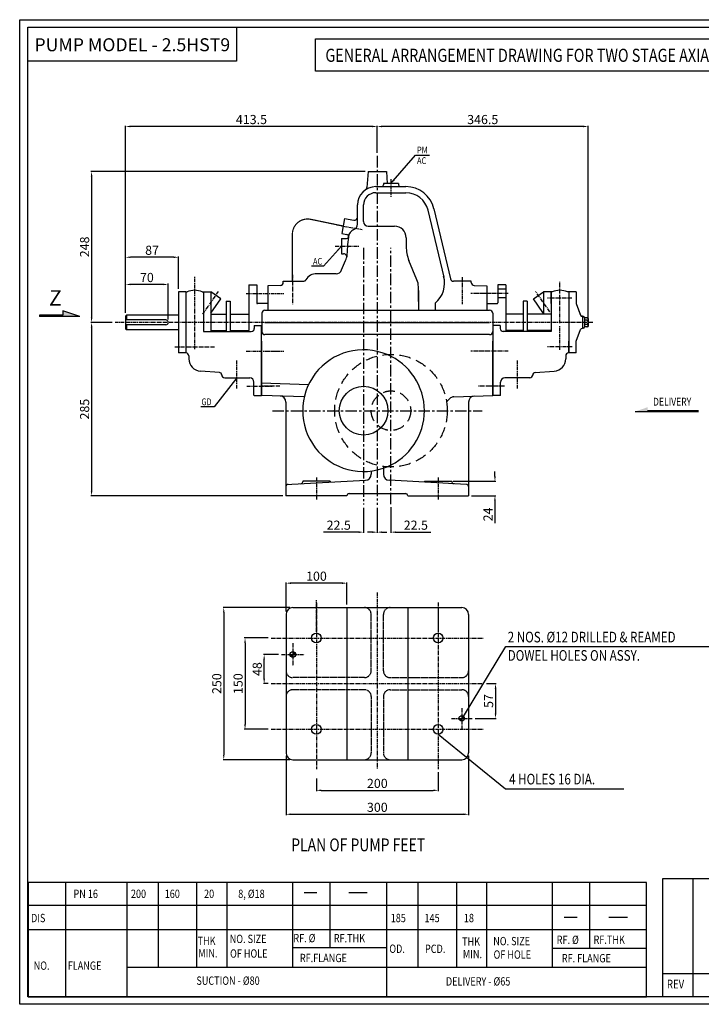
# Model space of a CAD drawing. Extents: x 783 to 6135, y -2437 to -134.
# Drawn here: x 3991 to 5111, y -2070 to -452 of the extents above; entities that cross this region are included whole.
import ezdxf

# ---------------------------------------------------------------- set-up
doc = ezdxf.new("R2010")
doc.units = 0
doc.header["$LTSCALE"] = 5
doc.header["$MEASUREMENT"] = 0
doc.linetypes.add('CENTER', pattern=[2, 1.25, -0.25, 0.25, -0.25])
doc.linetypes.add('HIDDEN', pattern=[0.375, 0.25, -0.125])
doc.layers.get('0').update_dxf_attribs({"linetype": 'CONTINUOUS'})
doc.layers.get('DEFPOINTS').update_dxf_attribs({"linetype": 'CONTINUOUS'})
for name, color, linetype in [('1', 20, 'CONTINUOUS'), ('ASHADE', 31, 'CONTINUOUS'), ('center', 2, 'CENTER'), ('DIM', 1, 'CONTINUOUS'), ('HIDDEN', 2, 'HIDDEN'), ('OBJ', 4, 'CONTINUOUS'), ('OBJECT', 4, 'CONTINUOUS'), ('TEXT', 2, 'CONTINUOUS')]:
    doc.layers.add(name, color=color, linetype=linetype)
doc.styles.add('ARIAL', font='arial.ttf')
doc.styles.add('ROANS1', font='romans.shx')
doc.styles.add('ROMANS', font='romans.shx', dxfattribs={"width": 0.8})
doc.styles.add('ROMANS 1', font='romans.shx', dxfattribs={"width": 0.8})
doc.dimstyles.new('ISO-25', dxfattribs={"dimtxt": 15, "dimasz": 8, "dimexe": 1.25, "dimexo": 5, "dimgap": 2, "dimtad": 1, "dimdec": 0, "dimdsep": 46, "dimtxsty": 'ROANS1', "dimcen": 2.5, "dimclrd": 253, "dimclre": 253, "dimclrt": 7, "dimadec": 0, "dimazin": 0, "dimtfac": 1, "dimtdec": 0, "dimtofl": 0, "dimtmove": 0, "dimatfit": 0, "dimfxl": 1, "dimarcsym": 0})

# ---------------------------------------------------------------- blocks, each defined once
blk = doc.blocks.new('*D78')
at = {"layer": 'DEFPOINTS', "color": 0, "transparency": 16777216}
for p in [(4147.9, -949.5), (4109, -1234.5), (4428.4, -1234.5)]:
    blk.add_point(p, dxfattribs=at)
at = {"layer": 'OBJ', "color": 253, "lineweight": -2, "transparency": 16777216}
for p, q in [((4142.9, -949.5), (4107.8, -949.5)), ((4109, -957.5), (4109, -1226.5)), ((4423.4, -1234.5), (4107.8, -1234.5))]:
    blk.add_line(p, q, dxfattribs=at)
at = {"layer": 'OBJ', "color": 253, "transparency": 16777216}
for points in [[(4107.7, -957.5), (4110.4, -957.5), (4109, -949.5)], [(4107.7, -1226.5), (4110.4, -1226.5), (4109, -1234.5)]]:
    blk.add_solid(points, dxfattribs=at)
at = {"layer": 'OBJ', "color": 7, "transparency": 16777216, "insert": (4099.5, -1092), "char_height": 15, "attachment_point": 5, "rotation": 90, "style": 'ROANS1'}
blk.add_mtext('285', dxfattribs=at)
blk = doc.blocks.new('*D79')
at = {"layer": 'DEFPOINTS', "color": 0, "transparency": 16777216}
for p in [(4563.4, -701.5), (4109, -949.5), (4147.9, -949.5)]:
    blk.add_point(p, dxfattribs=at)
at = {"layer": 'OBJ', "color": 253, "lineweight": -2, "transparency": 16777216}
for p, q in [((4558.4, -701.5), (4107.8, -701.5)), ((4109, -709.5), (4109, -941.5)), ((4142.9, -949.5), (4107.8, -949.5))]:
    blk.add_line(p, q, dxfattribs=at)
at = {"layer": 'OBJ', "color": 253, "transparency": 16777216}
for points in [[(4107.7, -709.5), (4110.4, -709.5), (4109, -701.5)], [(4107.7, -941.5), (4110.4, -941.5), (4109, -949.5)]]:
    blk.add_solid(points, dxfattribs=at)
at = {"layer": 'OBJ', "color": 7, "transparency": 16777216, "insert": (4099.5, -825.5), "char_height": 15, "attachment_point": 5, "rotation": 90, "style": 'ROANS1'}
blk.add_mtext('248', dxfattribs=at)
blk = doc.blocks.new('*D80')
at = {"layer": 'DEFPOINTS', "color": 0, "transparency": 16777216}
for p in [(4578.4, -627.7), (4578.4, -676.1), (4924.9, -949.5)]:
    blk.add_point(p, dxfattribs=at)
at = {"layer": 'OBJ', "color": 253, "lineweight": -2, "transparency": 16777216}
for p, q in [((4578.4, -671.1), (4578.4, -626.4)), ((4916.9, -627.7), (4586.4, -627.7)), ((4924.9, -944.5), (4924.9, -626.4))]:
    blk.add_line(p, q, dxfattribs=at)
at = {"layer": 'OBJ', "color": 253, "transparency": 16777216}
for points in [[(4586.4, -626.3), (4586.4, -629), (4578.4, -627.7)], [(4916.9, -626.3), (4916.9, -629), (4924.9, -627.7)]]:
    blk.add_solid(points, dxfattribs=at)
at = {"layer": 'OBJ', "color": 7, "transparency": 16777216, "insert": (4751.7, -618.2), "char_height": 15, "attachment_point": 5, "style": 'ROANS1'}
blk.add_mtext('346.5', dxfattribs=at)
blk = doc.blocks.new('*D70')
at = {"layer": 'DEFPOINTS', "color": 0, "transparency": 16777216}
for p in [(4164.9, -887.2), (4164.9, -939), (4234.9, -949.5)]:
    blk.add_point(p, dxfattribs=at)
at = {"layer": 'OBJ', "color": 253, "lineweight": -2, "transparency": 16777216}
for p, q in [((4164.9, -934), (4164.9, -885.9)), ((4226.9, -887.2), (4172.9, -887.2)), ((4234.9, -944.5), (4234.9, -885.9))]:
    blk.add_line(p, q, dxfattribs=at)
at = {"layer": 'OBJ', "color": 253, "transparency": 16777216}
for points in [[(4172.9, -885.9), (4172.9, -888.5), (4164.9, -887.2)], [(4226.9, -885.9), (4226.9, -888.5), (4234.9, -887.2)]]:
    blk.add_solid(points, dxfattribs=at)
at = {"layer": 'OBJ', "color": 7, "transparency": 16777216, "insert": (4199.9, -877.7), "char_height": 15, "attachment_point": 5, "style": 'ROANS1'}
blk.add_mtext('70', dxfattribs=at)
blk = doc.blocks.new('*D71')
at = {"layer": 'DEFPOINTS', "color": 0, "transparency": 16777216}
for p in [(4164.9, -842.5), (4251.9, -899.5), (4164.9, -938)]:
    blk.add_point(p, dxfattribs=at)
at = {"layer": 'OBJ', "color": 253, "lineweight": -2, "transparency": 16777216}
for p, q in [((4164.9, -933), (4164.9, -841.2)), ((4243.9, -842.5), (4172.9, -842.5)), ((4251.9, -894.5), (4251.9, -841.2))]:
    blk.add_line(p, q, dxfattribs=at)
at = {"layer": 'OBJ', "color": 253, "transparency": 16777216}
for points in [[(4172.9, -841.2), (4172.9, -843.8), (4164.9, -842.5)], [(4243.9, -841.2), (4243.9, -843.8), (4251.9, -842.5)]]:
    blk.add_solid(points, dxfattribs=at)
at = {"layer": 'OBJ', "color": 7, "transparency": 16777216, "insert": (4208.4, -833), "char_height": 15, "attachment_point": 5, "style": 'ROANS1'}
blk.add_mtext('87', dxfattribs=at)
blk = doc.blocks.new('*D72')
at = {"layer": 'DEFPOINTS', "color": 0, "transparency": 16777216}
for p in [(4428.5, -1656.8), (4728.5, -1656.8), (4728.5, -1757.6)]:
    blk.add_point(p, dxfattribs=at)
at = {"layer": 'OBJ', "color": 253, "lineweight": -2, "transparency": 16777216}
for p, q in [((4428.5, -1661.8), (4428.5, -1758.9)), ((4728.5, -1661.8), (4728.5, -1758.9)), ((4436.5, -1757.6), (4720.5, -1757.6))]:
    blk.add_line(p, q, dxfattribs=at)
at = {"layer": 'OBJ', "color": 253, "transparency": 16777216}
for points in [[(4436.5, -1756.3), (4436.5, -1759), (4428.5, -1757.6)], [(4720.5, -1756.3), (4720.5, -1759), (4728.5, -1757.6)]]:
    blk.add_solid(points, dxfattribs=at)
at = {"layer": 'OBJ', "color": 7, "transparency": 16777216, "insert": (4578.5, -1748.1), "char_height": 15, "attachment_point": 5, "style": 'ROANS1'}
blk.add_mtext('300', dxfattribs=at)
blk = doc.blocks.new('*D73')
at = {"layer": 'DEFPOINTS', "color": 0, "transparency": 16777216}
for p in [(4478.5, -1693.6), (4678.5, -1683.2), (4678.5, -1718.3)]:
    blk.add_point(p, dxfattribs=at)
at = {"layer": 'OBJ', "color": 253, "lineweight": -2, "transparency": 16777216}
for p, q in [((4678.5, -1688.2), (4678.5, -1719.5)), ((4478.5, -1698.6), (4478.5, -1719.5)), ((4486.5, -1718.3), (4670.5, -1718.3))]:
    blk.add_line(p, q, dxfattribs=at)
at = {"layer": 'OBJ', "color": 253, "transparency": 16777216}
for points in [[(4486.5, -1716.9), (4486.5, -1719.6), (4478.5, -1718.3)], [(4670.5, -1716.9), (4670.5, -1719.6), (4678.5, -1718.3)]]:
    blk.add_solid(points, dxfattribs=at)
at = {"layer": 'OBJ', "color": 7, "transparency": 16777216, "insert": (4578.5, -1708.8), "char_height": 15, "attachment_point": 5, "style": 'ROANS1'}
blk.add_mtext('200', dxfattribs=at)
blk = doc.blocks.new('*D74')
at = {"layer": 'DEFPOINTS', "color": 0, "transparency": 16777216}
for p in [(4439.7, -1418), (4326.2, -1668), (4439.7, -1668)]:
    blk.add_point(p, dxfattribs=at)
at = {"layer": 'OBJ', "color": 253, "lineweight": -2, "transparency": 16777216}
for p, q in [((4434.7, -1418), (4325, -1418)), ((4326.2, -1426), (4326.2, -1660)), ((4434.7, -1668), (4325, -1668))]:
    blk.add_line(p, q, dxfattribs=at)
at = {"layer": 'OBJ', "color": 253, "transparency": 16777216}
for points in [[(4324.9, -1426), (4327.5, -1426), (4326.2, -1418)], [(4324.9, -1660), (4327.5, -1660), (4326.2, -1668)]]:
    blk.add_solid(points, dxfattribs=at)
at = {"layer": 'OBJ', "color": 7, "transparency": 16777216, "insert": (4316.7, -1543), "char_height": 15, "attachment_point": 5, "rotation": 90, "style": 'ROANS1'}
blk.add_mtext('250', dxfattribs=at)
blk = doc.blocks.new('*D75')
at = {"layer": 'DEFPOINTS', "color": 0, "transparency": 16777216}
for p in [(4403.9, -1468), (4361.2, -1618), (4403.9, -1618)]:
    blk.add_point(p, dxfattribs=at)
at = {"layer": 'OBJ', "color": 253, "lineweight": -2, "transparency": 16777216}
for p, q in [((4398.9, -1468), (4359.9, -1468)), ((4361.2, -1476), (4361.2, -1610)), ((4398.9, -1618), (4359.9, -1618))]:
    blk.add_line(p, q, dxfattribs=at)
at = {"layer": 'OBJ', "color": 253, "transparency": 16777216}
for points in [[(4359.8, -1476), (4362.5, -1476), (4361.2, -1468)], [(4359.8, -1610), (4362.5, -1610), (4361.2, -1618)]]:
    blk.add_solid(points, dxfattribs=at)
at = {"layer": 'OBJ', "color": 7, "transparency": 16777216, "insert": (4351.7, -1543), "char_height": 15, "attachment_point": 5, "rotation": 90, "style": 'ROANS1'}
blk.add_mtext('150', dxfattribs=at)
blk = doc.blocks.new('*D76')
at = {"layer": 'DEFPOINTS', "color": 0, "transparency": 16777216}
for p in [(4392.6, -1495.1), (4420.9, -1495.1), (4403.9, -1543)]:
    blk.add_point(p, dxfattribs=at)
at = {"layer": 'OBJ', "color": 253, "lineweight": -2, "transparency": 16777216}
for p, q in [((4415.9, -1495.1), (4391.3, -1495.1)), ((4392.6, -1535), (4392.6, -1503.1)), ((4398.9, -1543), (4391.3, -1543))]:
    blk.add_line(p, q, dxfattribs=at)
at = {"layer": 'OBJ', "color": 253, "transparency": 16777216}
for points in [[(4391.3, -1503.1), (4393.9, -1503.1), (4392.6, -1495.1)], [(4391.3, -1535), (4393.9, -1535), (4392.6, -1543)]]:
    blk.add_solid(points, dxfattribs=at)
at = {"layer": 'OBJ', "color": 7, "transparency": 16777216, "insert": (4383.1, -1519.1), "char_height": 15, "attachment_point": 5, "rotation": 90, "style": 'ROANS1'}
blk.add_mtext('48', dxfattribs=at)
blk = doc.blocks.new('*D77')
at = {"layer": 'DEFPOINTS', "color": 0, "transparency": 16777216}
for p in [(4753, -1543), (4734.2, -1600.1), (4772.8, -1600.1)]:
    blk.add_point(p, dxfattribs=at)
at = {"layer": 'OBJ', "color": 253, "lineweight": -2, "transparency": 16777216}
for p, q in [((4758, -1543), (4774, -1543)), ((4772.8, -1551), (4772.8, -1592.1)), ((4739.2, -1600.1), (4774, -1600.1))]:
    blk.add_line(p, q, dxfattribs=at)
at = {"layer": 'OBJ', "color": 253, "transparency": 16777216}
for points in [[(4771.4, -1551), (4774.1, -1551), (4772.8, -1543)], [(4771.4, -1592.1), (4774.1, -1592.1), (4772.8, -1600.1)]]:
    blk.add_solid(points, dxfattribs=at)
at = {"layer": 'OBJ', "color": 7, "transparency": 16777216, "insert": (4763.3, -1571.5), "char_height": 15, "attachment_point": 5, "rotation": 90, "style": 'ROANS1'}
blk.add_mtext('57', dxfattribs=at)
blk = doc.blocks.new('*D81')
at = {"layer": '1', "color": 253, "lineweight": -2, "transparency": 16777216}
for p, q in [((4164.9, -929), (4164.9, -626.4)), ((4570.4, -627.7), (4172.9, -627.7)), ((4578.4, -671.1), (4578.4, -626.4))]:
    blk.add_line(p, q, dxfattribs=at)
at = {"layer": '1', "color": 253, "transparency": 16777216}
for points in [[(4172.9, -626.3), (4172.9, -629), (4164.9, -627.7)], [(4570.4, -626.3), (4570.4, -629), (4578.4, -627.7)]]:
    blk.add_solid(points, dxfattribs=at)
at = {"layer": 'DEFPOINTS', "color": 0, "transparency": 16777216}
for p in [(4164.9, -627.7), (4578.4, -676.1), (4164.9, -934)]:
    blk.add_point(p, dxfattribs=at)
at = {"layer": '1', "color": 7, "transparency": 16777216, "insert": (4371.7, -618.2), "char_height": 15, "attachment_point": 5, "style": 'ROANS1'}
blk.add_mtext('413.5', dxfattribs=at)
blk = doc.blocks.new('*D88')
at = {"layer": '1', "color": 253, "lineweight": -2, "transparency": 16777216}
for p, q in [((4771.8, -1202.5), (4771.8, -1194.5)), ((4703.1, -1210.5), (4773, -1210.5)), ((4733.4, -1234.5), (4773, -1234.5)), ((4771.8, -1242.5), (4771.8, -1279.5))]:
    blk.add_line(p, q, dxfattribs=at)
at = {"layer": '1', "color": 253, "transparency": 16777216}
for points in [[(4770.4, -1202.5), (4773.1, -1202.5), (4771.8, -1210.5)], [(4770.4, -1242.5), (4773.1, -1242.5), (4771.8, -1234.5)]]:
    blk.add_solid(points, dxfattribs=at)
at = {"layer": 'DEFPOINTS', "color": 0, "transparency": 16777216}
for p in [(4698.1, -1210.5), (4728.4, -1234.5), (4771.8, -1234.5)]:
    blk.add_point(p, dxfattribs=at)
at = {"layer": '1', "color": 7, "transparency": 16777216, "insert": (4762.3, -1265), "char_height": 15, "attachment_point": 5, "rotation": 90, "style": 'ROANS1'}
blk.add_mtext('24', dxfattribs=at)
blk = doc.blocks.new('*D89')
at = {"layer": '1', "color": 253, "lineweight": -2, "transparency": 16777216}
for p, q in [((4578.4, -1254.3), (4578.4, -1295.4)), ((4600.9, -1253.2), (4600.9, -1295.4)), ((4570.4, -1294.1), (4562.4, -1294.1)), ((4608.9, -1294.1), (4666.6, -1294.1))]:
    blk.add_line(p, q, dxfattribs=at)
at = {"layer": '1', "color": 253, "transparency": 16777216}
for points in [[(4570.4, -1292.8), (4570.4, -1295.5), (4578.4, -1294.1)], [(4608.9, -1292.8), (4608.9, -1295.5), (4600.9, -1294.1)]]:
    blk.add_solid(points, dxfattribs=at)
at = {"layer": 'DEFPOINTS', "color": 0, "transparency": 16777216}
for p in [(4578.4, -1249.3), (4600.9, -1248.2), (4578.4, -1294.1)]:
    blk.add_point(p, dxfattribs=at)
at = {"layer": '1', "color": 7, "transparency": 16777216, "insert": (4641.8, -1284.6), "char_height": 15, "attachment_point": 5, "style": 'ROANS1'}
blk.add_mtext('22.5', dxfattribs=at)
blk = doc.blocks.new('*D90')
at = {"layer": '1', "color": 253, "lineweight": -2, "transparency": 16777216}
for p, q in [((4555.9, -1253.9), (4555.9, -1295.4)), ((4578.4, -1254.3), (4578.4, -1295.4)), ((4547.9, -1294.1), (4490.2, -1294.1)), ((4586.4, -1294.1), (4594.4, -1294.1))]:
    blk.add_line(p, q, dxfattribs=at)
at = {"layer": '1', "color": 253, "transparency": 16777216}
for points in [[(4547.9, -1292.8), (4547.9, -1295.5), (4555.9, -1294.1)], [(4586.4, -1292.8), (4586.4, -1295.5), (4578.4, -1294.1)]]:
    blk.add_solid(points, dxfattribs=at)
at = {"layer": 'DEFPOINTS', "color": 0, "transparency": 16777216}
for p in [(4555.9, -1248.9), (4578.4, -1249.3), (4555.9, -1294.1)]:
    blk.add_point(p, dxfattribs=at)
at = {"layer": '1', "color": 7, "transparency": 16777216, "insert": (4515.1, -1284.6), "char_height": 15, "attachment_point": 5, "style": 'ROANS1'}
blk.add_mtext('22.5', dxfattribs=at)
blk = doc.blocks.new('*D91')
at = {"layer": '1', "color": 253, "lineweight": -2, "transparency": 16777216}
for p, q in [((4428.5, -1424.3), (4428.5, -1376.7)), ((4520.5, -1377.9), (4436.5, -1377.9)), ((4528.5, -1413), (4528.5, -1376.7))]:
    blk.add_line(p, q, dxfattribs=at)
at = {"layer": '1', "color": 253, "transparency": 16777216}
for points in [[(4436.5, -1376.6), (4436.5, -1379.3), (4428.5, -1377.9)], [(4520.5, -1376.6), (4520.5, -1379.3), (4528.5, -1377.9)]]:
    blk.add_solid(points, dxfattribs=at)
at = {"layer": 'DEFPOINTS', "color": 0, "transparency": 16777216}
for p in [(4428.5, -1377.9), (4528.5, -1418), (4428.5, -1429.3)]:
    blk.add_point(p, dxfattribs=at)
at = {"layer": '1', "color": 7, "transparency": 16777216, "insert": (4478.5, -1368.4), "char_height": 15, "attachment_point": 5, "style": 'ROANS1'}
blk.add_mtext('100', dxfattribs=at)

msp = doc.modelspace()

# ---------------------------------------------------------------- hatches: boundary and pattern name
for color, points in [(3, [(4089.5, -939.73), (4023.38, -939.73), (4023.38, -937.48), (4062.06, -937.48), (4062.06, -930.3)]), (1, [(5002.03, -1095.96), (5106.11, -1095.96), (5106.11, -1094.28), (5022.6, -1094.28), (5022.6, -1088.89)])]:
    msp.add_hatch(color=color).paths.add_polyline_path(points)
at = {"layer": 'OBJ'}
h = msp.add_hatch(color=256, dxfattribs=at)
h.paths.add_polyline_path([(4444.22, -1495.08, 0.4142136), (4439.72, -1490.58), (4439.72, -1495.08)])
h.paths.add_polyline_path([(4439.72, -1495.08), (4435.22, -1495.08, 0.4142136), (4439.72, -1499.58)])
h = msp.add_hatch(color=256, dxfattribs=at)
h.paths.add_polyline_path([(4721.72, -1600.05, 0.4142136), (4717.22, -1595.55), (4717.22, -1600.05)])
h.paths.add_polyline_path([(4717.22, -1600.05), (4712.72, -1600.05, 0.4142136), (4717.22, -1604.55)])

# ---------------------------------------------------------------- linework, layer by layer
at = {"color": 3}
for p, q in [((4062.06, -937.48), (4023.38, -937.48)), ((4023.38, -937.48), (4023.38, -939.73)), ((4089.5, -939.73), (4062.06, -930.3)), ((4062.06, -930.3), (4062.06, -937.48)), ((4089.5, -939.73), (4023.38, -939.73))]:
    msp.add_line(p, q, dxfattribs=at)
at = {"color": 1}
for p, q in [((5002.03, -1095.96), (5106.11, -1095.96)), ((5022.6, -1094.28), (5106.11, -1094.28))]:
    msp.add_line(p, q, dxfattribs=at)
at = {"color": 0}
for points in [[(6135.27, -2069.79), (3990.9, -2069.79), (3990.9, -452.24), (6135.27, -452.24)], [(4004.4, -464.66), (4347.29, -464.66), (4347.29, -520.32), (4004.4, -520.32)], [(4004.4, -464.66), (6121.77, -464.66), (6121.77, -2057.35), (4004.4, -2057.35)], [(4477.08, -483.56), (5845.39, -483.56), (5845.39, -537.06), (4477.08, -537.06)]]:
    msp.add_lwpolyline(points, close=True, dxfattribs=at)
at = {"layer": 'ASHADE'}
for p, q in [((4330.35, -914.55), (4330.35, -963.05)), ((4330.35, -914.55), (4336.85, -914.55)), ((4336.85, -914.55), (4336.85, -963.05)), ((4818.28, -914.55), (4818.28, -963.05)), ((4824.78, -914.55), (4818.28, -914.55)), ((4824.78, -914.55), (4824.78, -963.05)), ((4330.35, -963.05), (4330.35, -964.55)), ((4336.85, -963.05), (4336.85, -964.55)), ((4818.28, -963.05), (4818.28, -964.55)), ((4824.78, -963.05), (4824.78, -964.55))]:
    msp.add_line(p, q, dxfattribs=at)
at = {"layer": 'center', "color": 1, "linetype": 'CENTER', "ltscale": 3}
for p, q in [((4578.43, -676.13), (4578.43, -1249.35)), ((4555.93, -827.18), (4555.93, -1248.92)), ((4600.93, -1248.2), (4600.93, -827.27)), ((4406.26, -1094.55), (4750.61, -1094.55))]:
    msp.add_line(p, q, dxfattribs=at)
at = {"layer": 'center', "color": 1, "linetype": 'CENTER'}
for p, q in [((4600.93, -714.42), (4600.93, -743.88)), ((4512.22, -789.47), (4553.73, -796.79)), ((4509.24, -824.34), (4548.01, -824.34)), ((4438.96, -871.33), (4438.96, -919.43)), ((4278.43, -993.65), (4278.43, -874.51)), ((4717.91, -875.23), (4717.91, -919.37)), ((4878.43, -950.9), (4878.43, -882.93)), ((4291.58, -936.05), (4317.72, -898.72)), ((4363.29, -902.05), (4424.75, -902.05)), ((4793.58, -902.05), (4732.12, -902.05)), ((4765.52, -902.05), (4742.12, -902.05)), ((4862.17, -932.32), (4838.65, -898.72)), ((4898.28, -909.6), (4857.48, -909.6)), ((4932.77, -949.55), (4147.85, -949.55)), ((4878.43, -994.37), (4878.43, -955.86)), ((4245.6, -989.55), (4311.25, -989.55)), ((4363.29, -997.05), (4424.75, -997.05)), ((4395.63, -997.05), (4414.75, -997.05)), ((4793.58, -997.05), (4732.12, -997.05)), ((4760.99, -997.05), (4742.12, -997.05)), ((4898.78, -989.55), (4857.98, -989.55)), ((4347.87, -1058.2), (4347.87, -1010.91)), ((4809, -1058.2), (4809, -1010.91)), ((4364.11, -1054.55), (4405.71, -1054.55)), ((4418.39, -1054.55), (4389, -1054.55)), ((4773.41, -1054.55), (4744.34, -1054.55)), ((4787.71, -1054.55), (4761.16, -1054.55)), ((4478.43, -1204.55), (4478.43, -1240.55)), ((4678.43, -1204.55), (4678.43, -1240.55)), ((4478.47, -1410.42), (4478.47, -1683.25)), ((4678.47, -1409.58), (4678.47, -1683.25)), ((4439.72, -1476.28), (4439.72, -1513.89)), ((4420.91, -1495.08), (4458.52, -1495.08)), ((4717.22, -1583.06), (4717.22, -1617.04)), ((4700.23, -1600.05), (4734.2, -1600.05))]:
    msp.add_line(p, q, dxfattribs=at)
at = {"layer": 'center'}
for p, q in [((4478.47, -1457.83), (4478.47, -1405.71)), ((4678.47, -1418.02), (4678.47, -1457.83))]:
    msp.add_line(p, q, dxfattribs=at)
at = {"layer": 'center', "color": 1}
for p, q in [((4578.47, -1393.44), (4578.47, -1683.25)), ((4403.89, -1468.02), (4753.04, -1468.02)), ((4403.89, -1543.02), (4753.04, -1543.02)), ((4403.89, -1618.02), (4753.04, -1618.02))]:
    msp.add_line(p, q, dxfattribs=at)
at = {"layer": 'DEFPOINTS'}
for p, q in [((4367.39, -888.05), (4380.39, -888.05)), ((4367.39, -888.05), (4367.39, -963.05)), ((4380.39, -888.05), (4380.39, -917.55)), ((4789.48, -888.05), (4776.48, -888.05)), ((4776.48, -888.05), (4776.48, -917.55)), ((4789.48, -888.05), (4789.48, -964.55)), ((4789.48, -895.05), (4776.48, -895.05)), ((4398.43, -918.55), (4381.39, -918.55)), ((4758.43, -918.55), (4775.48, -918.55)), ((4789.48, -909.05), (4776.48, -909.05)), ((4367.39, -964.55), (4367.39, -963.05))]:
    msp.add_line(p, q, dxfattribs=at)
for centre, start, end in [((4381.39, -917.55), 180, 270), ((4775.48, -917.55), 270, 0)]:
    msp.add_arc(centre, 1, start, end, dxfattribs=at)
at = {"layer": 'DEFPOINTS', "color": 0, "linetype": 'ByBlock'}
for p in [(4367.39, -888.05), (4789.48, -888.05), (4888.46, -898.54)]:
    msp.add_point(p, dxfattribs=at)
at = {"layer": 'DIM'}
for p, q in [((4851.43, -935.99), (4851.43, -936.05)), ((4915.43, -939.55), (4914.92, -939.55))]:
    msp.add_line(p, q, dxfattribs=at)
msp.add_arc((4846.43, -935.99), 5, 0, 35, dxfattribs=at)
at = {"layer": 'HIDDEN', "color": 7}
for p, q in [((4568.47, -1521.77), (4568.47, -1429.27)), ((4588.47, -1521.77), (4588.47, -1429.27)), ((4557.22, -1533.02), (4439.72, -1533.02)), ((4599.72, -1533.02), (4717.22, -1533.02)), ((4557.22, -1553.02), (4439.72, -1553.02)), ((4568.47, -1564.27), (4568.47, -1656.77)), ((4588.47, -1564.27), (4588.47, -1656.77)), ((4599.72, -1553.02), (4717.22, -1553.02))]:
    msp.add_line(p, q, dxfattribs=at)
at = {"layer": 'HIDDEN', "color": 8, "linetype": 'Continuous'}
msp.add_arc((4452.93, -1211.51), 3, 273, 0, dxfattribs=at)
at = {"layer": 'HIDDEN', "color": 7}
for centre, start, end in [((4557.22, -1429.27), 0, 90), ((4599.72, -1429.27), 90, 180), ((4439.72, -1521.77), 180, 270), ((4557.22, -1521.77), 270, 0), ((4599.72, -1521.77), 180, 270), ((4717.22, -1521.77), 270, 0), ((4439.72, -1564.27), 90, 180), ((4557.22, -1564.27), 0, 90), ((4599.72, -1564.27), 90, 180), ((4717.22, -1564.27), 0, 90), ((4557.22, -1656.77), 270, 0), ((4599.72, -1656.77), 180, 270)]:
    msp.add_arc(centre, 11.25, start, end, dxfattribs=at)
at = {"layer": 'OBJ'}
for p, q in [((4563.43, -701.54), (4561.38, -727.89)), ((4593.43, -701.54), (4594.94, -721.54)), ((4613.43, -721.54), (4588.43, -721.54)), ((4524.48, -778.94), (4520.14, -803.56)), ((4519.48, -811.84), (4519.48, -836.84)), ((4419.1, -888.94), (4398.43, -889.55)), ((4398.43, -889.55), (4398.43, -929.56)), ((4423.96, -883.94), (4423.96, -881.87)), ((4423.96, -881.87), (4456.73, -881.87)), ((4732.91, -881.87), (4703.69, -881.87)), ((4732.91, -883.94), (4732.91, -881.87)), ((4737.77, -888.94), (4758.43, -889.55)), ((4758.43, -889.55), (4758.43, -929.56)), ((4758.43, -889.55), (4758.43, -929.55)), ((4251.93, -899.55), (4251.93, -999.55)), ((4263.93, -899.55), (4251.93, -899.55)), ((4263.93, -899.55), (4263.93, -980.55)), ((4263.93, -899.55), (4265.93, -899.55)), ((4290.93, -899.55), (4292.93, -899.55)), ((4292.93, -899.55), (4304.93, -899.55)), ((4292.93, -899.55), (4292.93, -918.55)), ((4321.32, -911.02), (4304.93, -899.55)), ((4304.93, -899.55), (4304.93, -964.55)), ((4835.05, -911.02), (4851.43, -899.55)), ((4863.43, -899.55), (4851.43, -899.55)), ((4851.43, -899.55), (4851.43, -935.99)), ((4863.43, -899.55), (4863.43, -918.55)), ((4863.93, -899.55), (4863.93, -964.55)), ((4865.93, -899.55), (4863.93, -899.55)), ((4892.93, -899.55), (4890.93, -899.55)), ((4892.93, -899.55), (4892.93, -980.55)), ((4893.43, -899.55), (4893.43, -918.55)), ((4905.43, -899.55), (4893.43, -899.55)), ((4905.43, -899.55), (4905.43, -918.55)), ((4292.93, -918.55), (4292.93, -964.55)), ((4304.93, -934.41), (4321.32, -911.02)), ((4673.43, -918.09), (4673.43, -929.55)), ((4850.53, -933.12), (4835.05, -911.02)), ((4863.93, -918.55), (4863.43, -918.55)), ((4893.43, -918.55), (4892.93, -918.55)), ((4905.43, -918.55), (4912.42, -937.79)), ((4388.79, -934.55), (4388.79, -964.55)), ((4393.79, -929.55), (4763.08, -929.55)), ((4768.08, -934.55), (4768.08, -964.55)), ((4909.7, -930.3), (4912.42, -937.79)), ((4393.79, -949.55), (4763.08, -949.55)), ((4915.43, -939.55), (4915.43, -959.55)), ((4917.18, -940.05), (4915.43, -940.05)), ((4918.93, -941.8), (4918.93, -957.3)), ((4923.47, -942.05), (4918.93, -942.05)), ((4922.93, -946.05), (4918.93, -946.05)), ((4922.93, -953.05), (4918.93, -953.05)), ((4923.47, -942.05), (4924.93, -942.89)), ((4924.93, -942.89), (4924.93, -956.2)), ((4292.93, -964.55), (4371.43, -964.55)), ((4376.43, -954.55), (4388.43, -954.55)), ((4376.43, -954.55), (4376.43, -959.55)), ((4388.43, -1069.55), (4388.43, -954.55)), ((4763.08, -969.55), (4393.79, -969.55)), ((4780.43, -954.55), (4768.43, -954.55)), ((4768.43, -964.55), (4768.43, -1069.55)), ((4780.43, -954.55), (4780.43, -959.55)), ((4863.93, -964.55), (4785.43, -964.55)), ((4905.43, -980.55), (4912.42, -961.3)), ((4915.43, -959.55), (4914.92, -959.55)), ((4917.18, -959.05), (4915.43, -959.05)), ((4923.47, -957.05), (4918.93, -957.05)), ((4923.47, -957.05), (4924.93, -956.2)), ((4263.93, -980.55), (4263.93, -999.55)), ((4388.43, -980.55), (4388.43, -1069.55)), ((4388.43, -980.55), (4388.43, -1069.55)), ((4768.43, -1069.55), (4768.43, -980.55)), ((4892.93, -980.55), (4892.93, -999.55)), ((4892.93, -980.55), (4892.93, -999.55)), ((4893.43, -980.55), (4892.93, -980.55)), ((4893.43, -999.55), (4893.43, -980.55)), ((4905.43, -999.55), (4905.43, -980.55)), ((4263.93, -999.55), (4251.93, -999.55)), ((4905.43, -999.55), (4893.43, -999.55)), ((4268.87, -1004.55), (4268.87, -1009.53)), ((4888, -1004.55), (4888, -1009.53)), ((4319.08, -1031.96), (4287.83, -1029.51)), ((4768.43, -1023.58), (4768.43, -1069.55)), ((4837.79, -1031.96), (4869.04, -1029.51)), ((4322.87, -1035.95), (4322.87, -1035.55)), ((4327.87, -1040.55), (4368.87, -1040.55)), ((4375.87, -1069.55), (4375.87, -1047.55)), ((4465.33, -1052.23), (4388.43, -1049.55)), ((4781, -1069.55), (4781, -1047.55)), ((4829, -1040.55), (4788, -1040.55)), ((4834, -1035.95), (4834, -1035.55)), ((4376.43, -1069.55), (4388.43, -1069.55)), ((4458.51, -1071.99), (4388.43, -1069.55)), ((4704.25, -1071.79), (4768.43, -1069.55)), ((4781, -1069.55), (4768.43, -1069.55)), ((4428.43, -1215.8), (4558.96, -1208.96)), ((4724.88, -1215.61), (4597.91, -1208.96)), ((4435.22, -1495.08), (4444.22, -1495.08)), ((4439.72, -1490.58), (4439.72, -1499.58)), ((4712.72, -1600.05), (4721.72, -1600.05)), ((4717.22, -1595.55), (4717.22, -1604.55)), ((4004.58, -1869.69), (4004.58, -2057.35)), ((4066.45, -2057.35), (4066.45, -1869.69)), ((4167.34, -2056.15), (4167.34, -1869.69)), ((4218.74, -2008.92), (4218.74, -1869.69)), ((4282.15, -2008.92), (4282.15, -1869.69)), ((4331.71, -2008.92), (4331.71, -1870.88)), ((4439.44, -2008.92), (4439.44, -1869.69)), ((4500.86, -1976.6), (4500.86, -1869.69)), ((4594.19, -2057.35), (4594.19, -1869.69)), ((4645.59, -2008.92), (4645.59, -1869.69)), ((4709, -2008.92), (4709, -1869.69)), ((4758.56, -2008.92), (4758.56, -1869.69)), ((4866.29, -2008.92), (4866.29, -1869.69)), ((4927.71, -1977.79), (4927.71, -1869.69)), ((4458.31, -1886.3), (4479.27, -1886.3)), ((4531.74, -1886.3), (4562.09, -1886.3)), ((4004.58, -1906.98), (5021.04, -1906.98)), ((5047.73, -2057.35), (5047.73, -1903.81)), ((5047.73, -2057.35), (5047.73, -1918.81)), ((4885.69, -1926.52), (4906.65, -1926.52)), ((4959.12, -1926.52), (4989.47, -1926.52)), ((4004.58, -1946.76), (5021.04, -1946.76)), ((4439.44, -1976.6), (4594.19, -1976.6)), ((4866.29, -1977.79), (5021.04, -1977.79)), ((4167.34, -2008.92), (5021.04, -2008.92)), ((4004.58, -2057.35), (5021.04, -2057.35))]:
    msp.add_line(p, q, dxfattribs=at)
at = {"layer": 'OBJ', "color": 4}
for p, q in [((5047.73, -1862.86), (6121.77, -1862.86)), ((5047.73, -2054.51), (5047.73, -1862.86)), ((5097.52, -2057.35), (5097.52, -1862.86)), ((5047.73, -2019.26), (5766.15, -2019.26))]:
    msp.add_line(p, q, dxfattribs=at)
at = {"layer": 'OBJ', "color": 7, "const_width": 2}
msp.add_lwpolyline([(4522.31, -791.25), (4469.04, -780.18, 0.4755837), (4438.96, -804.66), (4438.96, -881.87)], format="xyb", dxfattribs=at)
at = {"layer": 'OBJ'}
msp.add_lwpolyline([(5021.04, -1869.69), (4004.58, -1869.69), (4004.58, -2057.35), (5021.04, -2057.35)], close=True, dxfattribs=at)
for centre, radius in [((4478.47, -1468.02), 8), ((4678.47, -1468.02), 8), ((4439.72, -1495.08), 4.5), ((4717.22, -1600.05), 4.5), ((4478.47, -1618.02), 8), ((4678.47, -1618.02), 8)]:
    msp.add_circle(centre, radius, dxfattribs=at)
for centre, radius, start, end in [((4556.39, -727.5), 5, 303.93903, 355.53873), ((4585.43, -723.54), 3, 270, 0), ((4616.43, -723.54), 3, 180, 270), ((4540.93, -776.76), 5, 260, 0), ((4528.12, -808.01), 3, 351.67325, 80), ((4528.02, -808.84), 3, 270, 354.4136), ((4523.21, -841.84), 5, 341.88939, 90), ((4418.96, -883.94), 5, 271.67312, 0), ((4456.72, -876.87), 5, 269.90336, 328.26468), ((4703.69, -876.87), 5, 193.36618, 270.0004), ((4737.91, -883.94), 5, 180, 268.32688), ((4278.43, -926.82), 30, 65.37568, 114.62432), ((4878.43, -926.82), 30, 65.37568, 114.62432), ((4393.79, -934.55), 5, 90, 180), ((4763.08, -934.55), 5, 0, 90), ((4914.92, -936.88), 2.67, 199.9454, 270), ((4917.18, -941.8), 1.75, 0, 90), ((4922.93, -944.05), 2, 270, 90), ((4920.87, -949.55), 4.06, 300.51024, 59.48976), ((4922.93, -955.05), 2, 270, 90), ((4371.43, -959.55), 5, 270, 0), ((4393.79, -964.55), 5, 180, 270), ((4763.08, -964.55), 5, 270, 0), ((4785.43, -959.55), 5, 180, 270), ((4914.92, -962.21), 2.67, 90, 160.0546), ((4917.18, -957.3), 1.75, 270, 0), ((4263.87, -1004.55), 5, 0, 90), ((4893, -1004.55), 5, 90, 180), ((4288.87, -1009.53), 20, 180, 267), ((4868, -1009.53), 20, 273, 0), ((4318.87, -1035.95), 4, 0, 87), ((4838, -1035.95), 4, 93, 180), ((4327.87, -1035.55), 5, 180, 270), ((4368.87, -1047.55), 7, 0, 90), ((4788, -1047.55), 7, 90, 180), ((4829, -1035.55), 5, 270, 0), ((4418.43, -1080.6), 10, 0, 88), ((4704.6, -1081.78), 10, 92, 136.59302), ((4738.43, -1080.6), 10, 92, 180), ((4558.43, -1198.97), 10, 273, 0), ((4598.43, -1198.97), 10, 180, 267), ((4703.93, -1211.51), 3, 180, 267), ((4432.18, -1219.35), 3.75, 93, 180), ((4724.68, -1219.35), 3.75, 0, 87), ((4532.18, -1234.55), 3.75, 90, 180), ((4624.68, -1234.55), 3.75, 0, 90)]:
    msp.add_arc(centre, radius, start, end, dxfattribs=at)
at = {"layer": 'OBJECT'}
for p, q in [((4563.43, -701.54), (4593.43, -701.54)), ((4575.93, -726.54), (4625.3, -726.54)), ((4575.93, -726.54), (4625.3, -726.54)), ((4588.43, -721.54), (4588.43, -723.54)), ((4613.43, -721.54), (4613.43, -723.54)), ((4575.93, -736.54), (4625.3, -736.54)), ((4575.93, -736.54), (4625.3, -736.54)), ((4545.93, -787.96), (4545.93, -756.54)), ((4545.93, -787.96), (4545.93, -756.54)), ((4555.93, -779.04), (4555.93, -756.54)), ((4555.93, -784.04), (4555.93, -756.54)), ((4661.78, -765.37), (4687.89, -875.24)), ((4671.51, -763.06), (4698.83, -878.03)), ((4524.48, -778.94), (4540.07, -781.69)), ((4563.43, -791.54), (4606.93, -791.54)), ((4520.14, -803.56), (4528.64, -805.06)), ((4519.48, -811.84), (4528.02, -811.84)), ((4625.93, -810.54), (4625.93, -824.75)), ((4519.48, -836.84), (4523.21, -836.84)), ((4519.9, -863.36), (4526.39, -847.65)), ((4643.66, -879.57), (4630.48, -847.65)), ((4510.66, -869.55), (4478.83, -869.55)), ((4645.93, -915.27), (4645.93, -891.03)), ((4645.93, -897.05), (4645.93, -929.55)), ((4645.93, -897.05), (4645.93, -915.21)), ((4428.43, -1080.6), (4428.43, -1234.55)), ((4728.43, -1080.6), (4728.43, -1234.55)), ((4568.43, -1193.76), (4568.43, -1198.97)), ((4588.43, -1186.2), (4588.43, -1198.97)), ((4455.93, -1210.55), (4455.93, -1211.51)), ((4500.93, -1210.55), (4455.93, -1210.55)), ((4500.93, -1210.55), (4500.93, -1212)), ((4655.93, -1210.55), (4655.93, -1212)), ((4655.93, -1210.55), (4700.93, -1210.55)), ((4700.93, -1210.55), (4700.93, -1211.51)), ((4528.43, -1234.55), (4428.43, -1234.55)), ((4532.18, -1230.8), (4624.68, -1230.8)), ((4628.43, -1234.55), (4728.43, -1234.55)), ((4439.72, -1418.02), (4717.22, -1418.02)), ((4528.47, -1418.02), (4528.47, -1668.02)), ((4628.47, -1418.02), (4628.47, -1668.02)), ((4428.47, -1429.27), (4428.47, -1656.77)), ((4728.47, -1429.27), (4728.47, -1656.77)), ((4439.72, -1668.02), (4717.22, -1668.02))]:
    msp.add_line(p, q, dxfattribs=at)
at = {"layer": 'OBJECT', "color": 7, "linetype": 'HIDDEN', "ltscale": 15}
for radius in [92.5, 32.5]:
    msp.add_circle((4600.93, -1094.55), radius, dxfattribs=at)
at = {"layer": 'OBJECT'}
msp.add_circle((4555.93, -1094.55), 40, dxfattribs=at)
for centre, radius, start, end in [((4575.93, -756.54), 30, 90, 180), ((4625.3, -774.04), 47.5, 13.36618, 90), ((4575.93, -756.54), 20, 90, 180), ((4625.3, -774.04), 37.5, 13.36618, 90), ((4535.93, -787.96), 10, 292.81489, 0), ((4563.43, -784.04), 7.5, 180, 270), ((4606.93, -810.54), 19, 0, 90), ((4545.43, -810.55), 14.5, 112.81489, 174.4136), ((5229.17, -885.08), 702.29, 173.81175, 176.47019), ((4685.93, -824.75), 60, 180, 202.44045), ((4470.93, -824.75), 60, 337.55955, 341.88939), ((4478.83, -890.55), 21, 90, 148.26468), ((4510.66, -859.55), 10, 270, 337.55955), ((4646.37, -885.1), 42.67, 309.36289, 15.96022), ((4478.83, -890.55), 21, 149.9912, 156.17086), ((4615.93, -891.03), 30, 0, 22.44045), ((4555.93, -1094.55), 100, 67.33039, 292.66961), ((4555.93, -1094.55), 100, 292.66961, 67.33039), ((4664.51, -1043.87), 45.18, 307.81836, 316.59302), ((4439.72, -1429.27), 11.25, 90, 180), ((4717.22, -1429.27), 11.25, 0, 90), ((4439.72, -1656.77), 11.25, 180, 270), ((4717.22, -1656.77), 11.25, 270, 0)]:
    msp.add_arc(centre, radius, start, end, dxfattribs=at)
at = {"layer": 'TEXT', "color": 150}
for p, q in [((4164.93, -939.05), (4166.43, -937.55)), ((4166.43, -937.55), (4166.43, -945.55)), ((4251.93, -937.55), (4166.43, -937.55)), ((4304.93, -936.04), (4330.35, -936.04)), ((4336.85, -936.04), (4367.39, -936.04)), ((4818.28, -936.04), (4789.48, -936.04)), ((4865.43, -936.04), (4824.78, -936.04)), ((4164.93, -939.05), (4164.93, -960.05)), ((4230.93, -945.55), (4164.93, -945.55)), ((4230.93, -953.55), (4164.93, -953.55)), ((4166.43, -953.55), (4166.43, -961.55)), ((4230.93, -953.55), (4225.12, -953.55)), ((4164.93, -960.05), (4166.43, -961.55)), ((4251.93, -961.55), (4166.43, -961.55)), ((4304.93, -963.05), (4330.35, -963.05)), ((4336.85, -963.05), (4367.39, -963.05)), ((4818.28, -963.05), (4789.48, -963.05)), ((4863.93, -963.05), (4824.78, -963.05))]:
    msp.add_line(p, q, dxfattribs=at)
msp.add_arc((4230.93, -949.55), 4, 270, 90, dxfattribs=at)

# ---------------------------------------------------------------- texts
at = {"color": 0, "width": 0.8}
for s, height, style, p in [(' GENERAL ARRANGEMENT DRAWING FOR TWO STAGE AXIALLY SPLIT-CASE PUMP MODEL -  2.5HST9', 21.5846, 'ROMANS', (4487.95, -521.53)), ('%%uPLAN OF PUMP FEET', 20.9937, 'ROMANS 1', (4437.1, -1818.3))]:
    msp.add_text(s, height=height, dxfattribs=dict(at, style=style)).set_placement(p)
at = {"color": 0, "insert": (4015.11, -482.74), "char_height": 21.3181, "width": 334.2818, "attachment_point": 1, "style": 'ROMANS 1'}
msp.add_mtext('PUMP MODEL{\\f@Arial Unicode MS|b0|i0|c0|p34; }- 2.5HST9', dxfattribs=at)
at = {"layer": '1', "color": 3, "insert": (4039.23, -896.59), "char_height": 25.19, "width": 20.9127, "attachment_point": 1, "style": 'ARIAL'}
msp.add_mtext('Z', dxfattribs=at)
at = {"layer": 'OBJ', "style": 'ROMANS', "width": 0.8}
for s, height, p in [('PN 16', 13.689, (4079.29, -1895.09)), ('200', 13.689, (4173.68, -1895.09)), ('160', 13.689, (4229.19, -1895.09)), ('20', 13.689, (4293.83, -1895.09)), ('8, %%C18', 13.689, (4349.97, -1895.09)), ('DIS', 13.689, (4009.55, -1934.87)), ('185', 13.689, (4600.53, -1934.87)), ('145', 13.689, (4656.04, -1934.87)), ('18', 13.689, (4720.68, -1934.87)), ('NO. SIZE', 13.689, (4335.99, -1969.11)), ('RF. %%C', 13.689, (4440.5, -1967.91)), ('RF.THK', 13.689, (4506.99, -1968.03)), ('RF. %%C', 13.689, (4873.26, -1970.68)), ('RF.THK', 13.689, (4933.83, -1970.48)), ('THK', 13.689, (4283.23, -1972.46)), ('OD.', 13.689, (4598.26, -1985.34)), ('PCD.', 13.689, (4656.86, -1985.46)), ('THK', 13.689, (4717.83, -1973.65)), ('NO. SIZE', 13.689, (4768.95, -1972.81)), ('MIN.', 13.689, (4284.42, -1992.86)), ('OF HOLE', 13.689, (4336.57, -1993.21)), ('RF.FLANGE', 13.689, (4451.31, -2000.54)), ('MIN.', 13.689, (4719.03, -1994.05)), ('OF HOLE', 13.689, (4769.52, -1994.91)), ('RF. FLANGE', 13.689, (4881.69, -2000.89)), ('NO.', 13.689, (4013.92, -2013.09)), ('FLANGE', 13.689, (4069.95, -2013.09)), ('SUCTION - %%C80', 13.6892, (4281.28, -2037.78)), ('DELIVERY - %%C65', 13.6892, (4691.16, -2038.97))]:
    msp.add_text(s, height=height, dxfattribs=at).set_placement(p)
at = {"layer": 'OBJ', "color": 4, "style": 'ROMANS', "width": 0.8}
msp.add_text('REV', height=14.374, dxfattribs=at).set_placement((5054.42, -2043.78))
at = {"layer": 'TEXT', "style": 'ROMANS', "width": 0.8}
for s, height, p in [('PM', 11.059, (4643.79, -671.9)), ('AC', 11.059, (4643.79, -689.24)), ('AC', 11.059, (4472.91, -854.78)), ('GD', 11.059, (4289.52, -1085.52)), ('2 NOS. %%C12 DRILLED & REAMED', 17.496, (4792.74, -1475.25)), ('DOWEL HOLES ON ASSY.', 17.496, (4792.74, -1505.38)), ('4 HOLES 16 DIA.', 17.496, (4795.04, -1708.59))]:
    msp.add_text(s, height=height, dxfattribs=at).set_placement(p)
at = {"layer": 'TEXT', "color": 3, "style": 'ROMANS', "width": 0.8}
msp.add_text('DELIVERY', height=12.96, dxfattribs=at).set_placement((5031.47, -1086.3))

# ---------------------------------------------------------------- dimensions: what is measured, and where the dimension line sits
at = {"layer": '1'}
for base, p1, p2, picture, middle in [((4164.93, -627.66), (4578.43, -676.13), (4164.93, -934.05), '*D81', (4371.68, -618.16)), ((4555.93, -1294.13), (4578.43, -1249.35), (4555.93, -1248.92), '*D90', (4515.08, -1284.63))]:
    dim = msp.add_linear_dim(base=base, p1=p1, p2=p2, angle=180, dimstyle='ISO-25', override={"dimdec": 1}, dxfattribs=at)
    dim.commit()
    dim.dimension.update_dxf_attribs({"geometry": picture, "text_midpoint": middle})
dim = msp.add_linear_dim(base=(4771.77, -1234.55), p1=(4698.14, -1210.55), p2=(4728.43, -1234.55), angle=90, dimstyle='ISO-25', dxfattribs=at)
dim.commit()
dim.dimension.update_dxf_attribs({"geometry": '*D88', "text_midpoint": (4771.77, -1265.05), "dimtype": 160})
dim = msp.add_linear_dim(base=(4578.43, -1294.13), p1=(4600.93, -1248.2), p2=(4578.43, -1249.35), angle=180, dimstyle='ISO-25', override={"dimdec": 1}, dxfattribs=at)
dim.commit()
dim.dimension.update_dxf_attribs({"geometry": '*D89', "text_midpoint": (4641.79, -1294.13), "dimtype": 160})
dim = msp.add_linear_dim(base=(4428.47, -1377.93), p1=(4528.47, -1418.02), p2=(4428.47, -1429.27), dimstyle='ISO-25', dxfattribs=at)
dim.commit()
dim.dimension.update_dxf_attribs({"geometry": '*D91', "text_midpoint": (4478.47, -1368.43)})
at = {"layer": 'OBJ'}
dim = msp.add_linear_dim(base=(4578.43, -627.66), p1=(4924.93, -949.55), p2=(4578.43, -676.13), angle=180, dimstyle='ISO-25', override={"dimdec": 1}, dxfattribs=at)
dim.commit()
dim.dimension.update_dxf_attribs({"geometry": '*D80', "text_midpoint": (4751.68, -618.16)})
for base, p1, p2, angle, picture, middle in [((4109.03, -949.55), (4563.43, -701.54), (4147.85, -949.55), 90, '*D79', (4099.53, -825.54)), ((4164.93, -842.5), (4251.93, -899.55), (4164.93, -937.95), 180, '*D71', (4208.43, -833)), ((4164.93, -887.19), (4234.93, -949.55), (4164.93, -939.05), 180, '*D70', (4199.93, -877.69)), ((4109.03, -1234.55), (4147.85, -949.55), (4428.43, -1234.55), 90, '*D78', (4099.53, -1092.05)), ((4326.2, -1668.02), (4439.72, -1418.02), (4439.72, -1668.02), 90, '*D74', (4316.7, -1543.02)), ((4361.17, -1618.02), (4403.89, -1468.02), (4403.89, -1618.02), 90, '*D75', (4351.67, -1543.02)), ((4392.59, -1495.08), (4403.89, -1543.02), (4420.91, -1495.08), 90, '*D76', (4383.09, -1519.05)), ((4772.76, -1600.05), (4753.04, -1543.02), (4734.2, -1600.05), 90, '*D77', (4763.26, -1571.53))]:
    dim = msp.add_linear_dim(base=base, p1=p1, p2=p2, angle=angle, dimstyle='ISO-25', dxfattribs=at)
    dim.commit()
    dim.dimension.update_dxf_attribs({"geometry": picture, "text_midpoint": middle})
for base, p1, p2, picture, middle in [((4728.47, -1757.63), (4428.47, -1656.77), (4728.47, -1656.77), '*D72', (4578.47, -1748.13)), ((4678.47, -1718.27), (4478.47, -1693.61), (4678.47, -1683.25), '*D73', (4578.47, -1708.77))]:
    dim = msp.add_linear_dim(base=base, p1=p1, p2=p2, dimstyle='ISO-25', dxfattribs=at)
    dim.commit()
    dim.dimension.update_dxf_attribs({"geometry": picture, "text_midpoint": middle})

# ---------------------------------------------------------------- leaders
for points in [[(4600.93, -721.54), (4641.08, -674.84), (4663.98, -674.84)], [(4519.48, -824.34), (4490.03, -857.25), (4470.57, -857.25)], [(4347.87, -1040.55), (4310.44, -1088.45), (4288.6, -1088.45)], [(4720.02, -1596.9), (4789.6, -1481.85), (5150.92, -1481.85)], [(4678.47, -1626.02), (4789.13, -1715.92), (4983.67, -1715.92)]]:
    msp.add_leader(points, dimstyle='ISO-25', dxfattribs=at)

doc.saveas('drawing.dxf')
